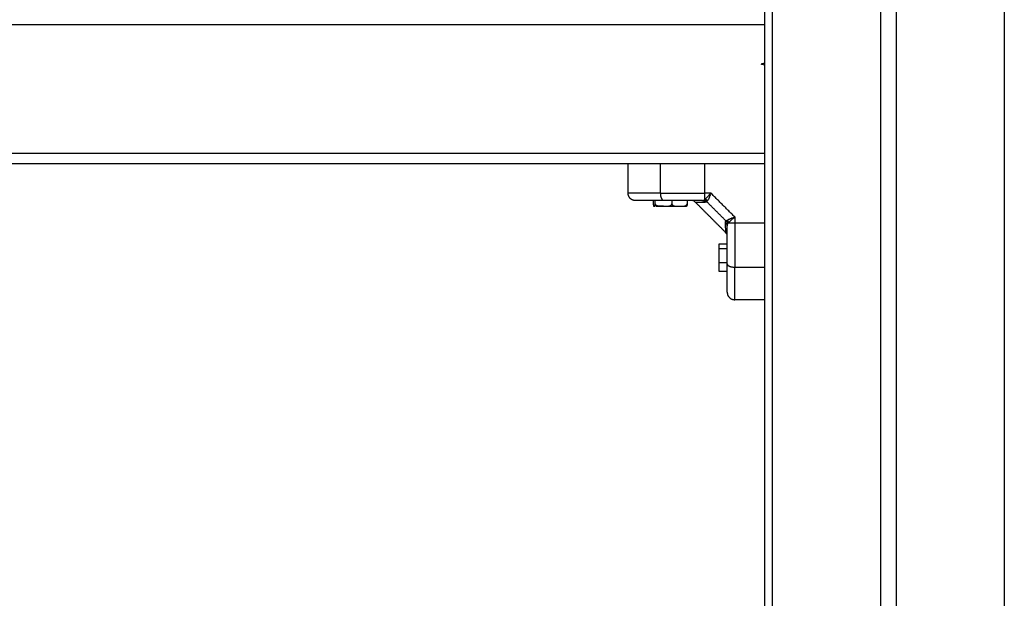
# Model space of a CAD drawing. Units: millimetres. Extents: x -3509.4 to -3493.5, y 2093.4 to 2109.
# Drawn here: x -3499 to -3498.6, y 2104 to 2104.2 of the extents above; entities that cross this region are included whole.
import ezdxf

# ---------------------------------------------------------------- set-up
doc = ezdxf.new("R2010")
doc.units = ezdxf.units.MM

# ---------------------------------------------------------------- blocks, each defined once
blk = doc.blocks.new('OPSI_S289B')
at = {"lineweight": -3}
for points, degree in [([(-3498.6613, 2105.16973), (-3498.6613, 2104.27138), (-3498.6613, 2103.37303)], 2), ([(-3498.65805, 2103.37303), (-3498.65805, 2104.27138), (-3498.65805, 2105.16973)], 2), ([(-3498.61455, 2105.16973), (-3498.61455, 2104.27138), (-3498.61455, 2103.37303)], 2), ([(-3498.60805, 2103.37303), (-3498.60805, 2104.27138), (-3498.60805, 2105.16973)], 2), ([(-3498.56455, 2105.16973), (-3498.56455, 2104.27138), (-3498.56455, 2103.37303)], 2), ([(-3499.4613, 2104.22503), (-3499.0613, 2104.22503), (-3498.6613, 2104.22503)], 2), ([(-3498.6613, 2104.20943), (-3498.66176, 2104.20931), (-3498.66221, 2104.20918), (-3498.66267, 2104.20906)], 3), ([(-3498.6613, 2104.2087), (-3498.66176, 2104.20882), (-3498.66221, 2104.20894), (-3498.66267, 2104.20906)], 3), ([(-3498.6613, 2104.17303), (-3499.0613, 2104.17303), (-3499.4613, 2104.17303)], 2), ([(-3499.41945, 2104.16903), (-3499.05238, 2104.16903), (-3498.68532, 2104.16903)], 2), ([(-3498.7163, 2104.15703), (-3498.7163, 2104.16303), (-3498.7163, 2104.16903)], 2), ([(-3498.70316, 2104.15703), (-3498.70316, 2104.16303), (-3498.70316, 2104.16903)], 2), ([(-3498.68532, 2104.15703), (-3498.68532, 2104.16303), (-3498.68532, 2104.16903)], 2), ([(-3498.68532, 2104.16903), (-3498.67331, 2104.16903), (-3498.6613, 2104.16903)], 2), ([(-3498.6858, 2104.15418), (-3498.68566, 2104.15426), (-3498.6855, 2104.15438), (-3498.68532, 2104.15454)], 3), ([(-3498.68288, 2104.15703), (-3498.6841, 2104.15703), (-3498.68532, 2104.15703)], 2), ([(-3498.68418, 2104.15564), (-3498.68418, 2104.15563), (-3498.68419, 2104.15562), (-3498.68419, 2104.15562)], 3), ([(-3498.6733, 2104.14746), (-3498.67809, 2104.15225), (-3498.68288, 2104.15703)], 2), ([(-3498.70612, 2104.15403), (-3498.70612, 2104.15338), (-3498.70612, 2104.15273)], 2), ([(-3498.70543, 2104.15273), (-3498.70543, 2104.15338), (-3498.70543, 2104.15403)], 2), ([(-3498.7017, 2104.15403), (-3498.70176, 2104.15403), (-3498.70182, 2104.15403), (-3498.70188, 2104.15403)], 3), ([(-3498.69861, 2104.15403), (-3498.69861, 2104.15338), (-3498.69861, 2104.15273)], 2), ([(-3498.69249, 2104.15403), (-3498.69249, 2104.15338), (-3498.69249, 2104.15273)], 2), ([(-3498.67689, 2104.14112), (-3498.68305, 2104.14728), (-3498.68922, 2104.15345)], 2), ([(-3498.68653, 2104.15403), (-3498.68621, 2104.15403), (-3498.68597, 2104.15409), (-3498.6858, 2104.15418)], 3), ([(-3498.68453, 2104.15356), (-3498.68469, 2104.15341), (-3498.68492, 2104.15333), (-3498.68522, 2104.15334)], 3), ([(-3498.68453, 2104.15356), (-3498.68443, 2104.15365), (-3498.68432, 2104.15379), (-3498.68422, 2104.15397)], 3), ([(-3498.67678, 2104.14581), (-3498.68065, 2104.14969), (-3498.68453, 2104.15356)], 2), ([(-3498.6733, 2104.14746), (-3498.6733, 2104.14624), (-3498.6733, 2104.14502)], 2), ([(-3498.677, 2104.14512), (-3498.677, 2104.1454), (-3498.67694, 2104.14564), (-3498.67678, 2104.14581)], 3), ([(-3498.67678, 2104.14581), (-3498.67669, 2104.14591), (-3498.67655, 2104.14601), (-3498.67637, 2104.14612)], 3), ([(-3498.67616, 2104.14454), (-3498.67626, 2104.14436), (-3498.6763, 2104.14411), (-3498.6763, 2104.14381)], 3), ([(-3498.67616, 2104.14454), (-3498.67608, 2104.14468), (-3498.67596, 2104.14484), (-3498.6758, 2104.14502)], 3), ([(-3498.6733, 2104.14502), (-3498.6673, 2104.14502), (-3498.6613, 2104.14502)], 2), ([(-3498.6796, 2104.13661), (-3498.67795, 2104.13661), (-3498.6763, 2104.13661)], 2), ([(-3498.6796, 2104.13467), (-3498.6796, 2104.13564), (-3498.6796, 2104.13661)], 2), ([(-3498.6796, 2104.1291), (-3498.6796, 2104.13188), (-3498.6796, 2104.13467)], 2), ([(-3498.6796, 2104.13467), (-3498.67795, 2104.13467), (-3498.6763, 2104.13467)], 2), ([(-3498.6796, 2104.12546), (-3498.6796, 2104.12728), (-3498.6796, 2104.1291)], 2), ([(-3498.6796, 2104.1291), (-3498.67795, 2104.1291), (-3498.6763, 2104.1291)], 2), ([(-3498.6733, 2104.12718), (-3498.6673, 2104.12718), (-3498.6613, 2104.12718)], 2), ([(-3498.6763, 2104.12546), (-3498.67795, 2104.12546), (-3498.6796, 2104.12546)], 2), ([(-3498.6613, 2104.11403), (-3498.6673, 2104.11403), (-3498.6733, 2104.11403)], 2)]:
    blk.add_open_spline(points, degree=degree, dxfattribs=at)
for points, knots in [([(-3498.70316, 2104.15703), (-3498.70453, 2104.15703), (-3498.70587, 2104.15703), (-3498.70785, 2104.15703), (-3498.70851, 2104.15703), (-3498.70979, 2104.15703), (-3498.71042, 2104.15703), (-3498.71165, 2104.15703), (-3498.71225, 2104.15703), (-3498.71311, 2104.15703), (-3498.7134, 2104.15703), (-3498.71395, 2104.15703), (-3498.71421, 2104.15703), (-3498.71472, 2104.15703), (-3498.71495, 2104.15703), (-3498.71528, 2104.15703), (-3498.71539, 2104.15703), (-3498.71558, 2104.15703), (-3498.71568, 2104.15703), (-3498.7161, 2104.15703), (-3498.7163, 2104.15703), (-3498.7163, 2104.15703)], [0, 0, 0, 0, 5.108928, 5.108928, 7.663393, 7.663393, 10.217857, 10.217857, 12.772321, 12.772321, 14.049553, 14.049553, 15.326785, 15.326785, 16.604018, 16.604018, 17.242634, 17.242634, 17.88125, 17.88125, 20.435714, 20.435714, 20.435714, 20.435714]), ([(-3498.68419, 2104.15562), (-3498.68419, 2104.15562), (-3498.6842, 2104.15561), (-3498.68421, 2104.15561), (-3498.68423, 2104.15558), (-3498.68428, 2104.15553), (-3498.68432, 2104.15549), (-3498.6844, 2104.1554), (-3498.68445, 2104.15535), (-3498.68461, 2104.15519), (-3498.68471, 2104.15509), (-3498.685, 2104.15482), (-3498.68517, 2104.15466), (-3498.68532, 2104.15454)], [1.943005, 1.943005, 1.943005, 1.943005, 1.950339, 1.950339, 1.980344, 2.040355, 2.160376, 2.160376, 2.400417, 2.400417, 2.880501, 2.880501, 3.840668, 3.840668, 3.840668, 3.840668]), ([(-3498.68288, 2104.15703), (-3498.68295, 2104.15684), (-3498.68302, 2104.15667), (-3498.68311, 2104.15645), (-3498.68314, 2104.15638), (-3498.68317, 2104.15628), (-3498.68319, 2104.15624), (-3498.68321, 2104.15619), (-3498.68322, 2104.15617), (-3498.68322, 2104.15616), (-3498.68323, 2104.15615), (-3498.68323, 2104.15615), (-3498.68329, 2104.15598), (-3498.68335, 2104.15583), (-3498.68344, 2104.15562), (-3498.68347, 2104.15556), (-3498.68351, 2104.15546), (-3498.68353, 2104.15541), (-3498.68355, 2104.15536), (-3498.68356, 2104.15533), (-3498.68357, 2104.15532), (-3498.68357, 2104.15532), (-3498.68357, 2104.15531), (-3498.6837, 2104.15501), (-3498.68382, 2104.15475), (-3498.68403, 2104.1543), (-3498.68413, 2104.15412), (-3498.68422, 2104.15397)], [0, 0, 0, 0, 0.473568, 0.473568, 0.710352, 0.710352, 0.828744, 0.887939, 0.917537, 0.932336, 0.932336, 0.947135, 0.947135, 1.420703, 1.420703, 1.657487, 1.657487, 1.775879, 1.835075, 1.864673, 1.879472, 1.879472, 1.894271, 1.894271, 2.841406, 2.841406, 3.788542, 3.788542, 3.788542, 3.788542]), ([(-3498.68354, 2104.15631), (-3498.68355, 2104.15631), (-3498.68355, 2104.1563), (-3498.68356, 2104.15629), (-3498.68359, 2104.15626), (-3498.68364, 2104.1562), (-3498.68369, 2104.15616), (-3498.68377, 2104.15607), (-3498.68383, 2104.15601), (-3498.68399, 2104.15584), (-3498.68408, 2104.15573), (-3498.68418, 2104.15564)], [0.9676682, 0.9676682, 0.9676682, 0.9676682, 0.9751695, 0.9901722, 1.0201774, 1.0801878, 1.2002087, 1.2002087, 1.4402504, 1.4402504, 1.9203339, 1.9203339, 1.9203339, 1.9203339]), ([(-3498.68288, 2104.15703), (-3498.68318, 2104.1567), (-3498.6834, 2104.15646), (-3498.68354, 2104.15631), (-3498.68354, 2104.15631), (-3498.68354, 2104.15631)], [-3.8427598, -3.8427598, -3.8427598, -3.8427598, -2.8812995, -2.8812995, -2.8737881, -2.8737881, -2.8737881, -2.8737881]), ([(-3498.70188, 2104.15403), (-3498.70256, 2104.15403), (-3498.70354, 2104.15403), (-3498.70461, 2104.15403), (-3498.70513, 2104.15403), (-3498.70539, 2104.15403), (-3498.70551, 2104.15403), (-3498.70558, 2104.15403), (-3498.7056, 2104.15403), (-3498.70562, 2104.15403), (-3498.70563, 2104.15403), (-3498.70629, 2104.15403), (-3498.70722, 2104.15403), (-3498.70819, 2104.15403), (-3498.70865, 2104.15403), (-3498.70888, 2104.15403), (-3498.70899, 2104.15403), (-3498.70904, 2104.15403), (-3498.70907, 2104.15403), (-3498.70908, 2104.15403), (-3498.70909, 2104.15403), (-3498.7097, 2104.15403), (-3498.71052, 2104.15403), (-3498.7113, 2104.15403), (-3498.71164, 2104.15403), (-3498.71181, 2104.15403), (-3498.71189, 2104.15403), (-3498.71193, 2104.15403), (-3498.71195, 2104.15403), (-3498.71195, 2104.15403), (-3498.71196, 2104.15403), (-3498.71196, 2104.15403), (-3498.71286, 2104.15403), (-3498.7133, 2104.15403), (-3498.7133, 2104.15403)], [0, 0, 0, 0, 2.135432, 3.203149, 3.737007, 4.003936, 4.1374, 4.204133, 4.237499, 4.237499, 4.270865, 4.270865, 6.406297, 7.474014, 8.007872, 8.274801, 8.408265, 8.474998, 8.508364, 8.508364, 8.54173, 8.54173, 10.677162, 11.744879, 12.278737, 12.545666, 12.67913, 12.745863, 12.779229, 12.795912, 12.795912, 12.812595, 12.812595, 17.08346, 17.08346, 17.08346, 17.08346]), ([(-3498.70612, 2104.15273), (-3498.70612, 2104.15265), (-3498.70612, 2104.15256), (-3498.70611, 2104.15241), (-3498.70611, 2104.15234), (-3498.7061, 2104.15222), (-3498.70609, 2104.15217), (-3498.70607, 2104.15208), (-3498.70607, 2104.15204), (-3498.70605, 2104.15195), (-3498.70603, 2104.1519), (-3498.706, 2104.15183), (-3498.70598, 2104.15181), (-3498.70594, 2104.15175), (-3498.7059, 2104.15174), (-3498.70584, 2104.15173), (-3498.70581, 2104.15173), (-3498.70578, 2104.15173)], [0, 0, 0, 0, 0.260056, 0.260056, 0.520111, 0.520111, 0.780167, 0.780167, 1.040223, 1.040223, 1.560334, 1.560334, 2.080446, 2.080446, 3.120669, 3.120669, 4.160892, 4.160892, 4.160892, 4.160892]), ([(-3498.70578, 2104.15173), (-3498.70574, 2104.15173), (-3498.70571, 2104.15173), (-3498.70565, 2104.15174), (-3498.70562, 2104.15175), (-3498.70557, 2104.15181), (-3498.70555, 2104.15183), (-3498.70552, 2104.1519), (-3498.70551, 2104.15195), (-3498.70548, 2104.15208), (-3498.70546, 2104.15216), (-3498.70545, 2104.15234), (-3498.70544, 2104.15241), (-3498.70543, 2104.15256), (-3498.70543, 2104.15265), (-3498.70543, 2104.15273)], [0, 0, 0, 0, 1.040806, 1.040806, 2.081612, 2.081612, 2.602015, 2.602015, 3.122418, 3.122418, 3.642821, 3.642821, 3.903022, 3.903022, 4.163223, 4.163223, 4.163223, 4.163223]), ([(-3498.70202, 2104.15173), (-3498.70234, 2104.15173), (-3498.70265, 2104.15173), (-3498.70328, 2104.15174), (-3498.70359, 2104.15175), (-3498.70406, 2104.15181), (-3498.70421, 2104.15183), (-3498.70452, 2104.1519), (-3498.70467, 2104.15195), (-3498.70489, 2104.15204), (-3498.70496, 2104.15208), (-3498.7051, 2104.15217), (-3498.70516, 2104.15222), (-3498.70528, 2104.15234), (-3498.70533, 2104.15241), (-3498.70541, 2104.15256), (-3498.70543, 2104.15265), (-3498.70543, 2104.15273)], [-4.160892, -4.160892, -4.160892, -4.160892, -3.120669, -3.120669, -2.080446, -2.080446, -1.560334, -1.560334, -1.040223, -1.040223, -0.780167, -0.780167, -0.520111, -0.520111, -0.260056, -0.260056, 0, 0, 0, 0]), ([(-3498.70202, 2104.15173), (-3498.70171, 2104.15173), (-3498.70139, 2104.15173), (-3498.70076, 2104.15174), (-3498.70045, 2104.15175), (-3498.69998, 2104.15181), (-3498.69983, 2104.15183), (-3498.69952, 2104.1519), (-3498.69937, 2104.15195), (-3498.69908, 2104.15208), (-3498.69893, 2104.15216), (-3498.69876, 2104.15234), (-3498.69871, 2104.15241), (-3498.69864, 2104.15256), (-3498.69861, 2104.15265), (-3498.69861, 2104.15273)], [0, 0, 0, 0, 1.040806, 1.040806, 2.081612, 2.081612, 2.602015, 2.602015, 3.122418, 3.122418, 3.642821, 3.642821, 3.903022, 3.903022, 4.163223, 4.163223, 4.163223, 4.163223]), ([(-3498.68653, 2104.15403), (-3498.68786, 2104.15403), (-3498.68918, 2104.15403), (-3498.6918, 2104.15403), (-3498.6931, 2104.15403), (-3498.69691, 2104.15403), (-3498.69935, 2104.15403), (-3498.7017, 2104.15403)], [0, 0, 0, 0, 3.978378, 3.978378, 7.956756, 7.956756, 15.706581, 15.706581, 15.706581, 15.706581]), ([(-3498.69861, 2104.15273), (-3498.69861, 2104.15265), (-3498.69859, 2104.15256), (-3498.69852, 2104.15241), (-3498.69848, 2104.15234), (-3498.69837, 2104.15222), (-3498.69831, 2104.15217), (-3498.69819, 2104.15208), (-3498.69813, 2104.15204), (-3498.69793, 2104.15194), (-3498.69779, 2104.1519), (-3498.69751, 2104.15183), (-3498.69737, 2104.1518), (-3498.69696, 2104.15175), (-3498.69668, 2104.15174), (-3498.69625, 2104.15174), (-3498.69611, 2104.15174), (-3498.6959, 2104.15173), (-3498.69583, 2104.15173), (-3498.69569, 2104.15173), (-3498.69562, 2104.15173), (-3498.69555, 2104.15173)], [0, 0, 0, 0, 0.260055, 0.260055, 0.520111, 0.520111, 0.780166, 0.780166, 1.040221, 1.040221, 1.560332, 1.560332, 2.080443, 2.080443, 3.120664, 3.120664, 3.640775, 3.640775, 3.900831, 3.900831, 4.160886, 4.160886, 4.160886, 4.160886]), ([(-3498.69555, 2104.15173), (-3498.69527, 2104.15173), (-3498.69499, 2104.15173), (-3498.69442, 2104.15174), (-3498.69414, 2104.15175), (-3498.69372, 2104.15181), (-3498.69358, 2104.15183), (-3498.6933, 2104.1519), (-3498.69317, 2104.15195), (-3498.69297, 2104.15205), (-3498.6929, 2104.15208), (-3498.69278, 2104.15217), (-3498.69272, 2104.15222), (-3498.69262, 2104.15234), (-3498.69257, 2104.15241), (-3498.69251, 2104.15256), (-3498.69249, 2104.15265), (-3498.69249, 2104.15273)], [0, 0, 0, 0, 1.040204, 1.040204, 2.080409, 2.080409, 2.600511, 2.600511, 3.120613, 3.120613, 3.380664, 3.380664, 3.640715, 3.640715, 3.900766, 3.900766, 4.160817, 4.160817, 4.160817, 4.160817]), ([(-3498.69278, 2104.15174), (-3498.69278, 2104.15173), (-3498.69279, 2104.15173), (-3498.69279, 2104.15173), (-3498.69279, 2104.15173), (-3498.6928, 2104.15173), (-3498.6928, 2104.15173), (-3498.6928, 2104.15173)], [1.57726517, 1.57726517, 1.57726517, 1.57726517, 1.59002681, 1.59002681, 1.59754904, 1.59754904, 1.60319077, 1.60319077, 1.60319077, 1.60319077]), ([(-3498.69249, 2104.15273), (-3498.69249, 2104.15265), (-3498.69249, 2104.15256), (-3498.6925, 2104.15241), (-3498.6925, 2104.15234), (-3498.69251, 2104.15222), (-3498.69252, 2104.15217), (-3498.69253, 2104.15208), (-3498.69254, 2104.15204), (-3498.69256, 2104.15195), (-3498.69258, 2104.1519), (-3498.69261, 2104.15183), (-3498.69263, 2104.15181), (-3498.69267, 2104.15175), (-3498.6927, 2104.15174), (-3498.69275, 2104.15174), (-3498.69276, 2104.15174), (-3498.69278, 2104.15173)], [0, 0, 0, 0, 0.260056, 0.260056, 0.520111, 0.520111, 0.780167, 0.780167, 1.040223, 1.040223, 1.560334, 1.560334, 2.080446, 2.080446, 3.120669, 3.120669, 3.557916, 3.557916, 3.557916, 3.557916]), ([(-3498.68922, 2104.15345), (-3498.6894, 2104.15363), (-3498.68962, 2104.15378), (-3498.68999, 2104.15393), (-3498.69012, 2104.15397), (-3498.69029, 2104.15401), (-3498.69033, 2104.15401), (-3498.69042, 2104.15402), (-3498.69046, 2104.15403), (-3498.69053, 2104.15403), (-3498.69055, 2104.15403), (-3498.69058, 2104.15403), (-3498.69059, 2104.15403), (-3498.69061, 2104.15403), (-3498.69061, 2104.15403), (-3498.69062, 2104.15403), (-3498.69062, 2104.15403), (-3498.69063, 2104.15403), (-3498.69063, 2104.15403), (-3498.69063, 2104.15403)], [0, 0, 0, 0, 0.790904, 0.790904, 1.188885, 1.188885, 1.319998, 1.319998, 1.449985, 1.449985, 1.514283, 1.514283, 1.54643, 1.54643, 1.562505, 1.562505, 1.570543, 1.570543, 1.576511, 1.576511, 1.576511, 1.576511]), ([(-3498.68922, 2104.15345), (-3498.68922, 2104.15345), (-3498.68913, 2104.15345), (-3498.68888, 2104.15344), (-3498.68877, 2104.15344), (-3498.68851, 2104.15343), (-3498.68836, 2104.15343), (-3498.68786, 2104.15342), (-3498.68744, 2104.1534), (-3498.68645, 2104.15338), (-3498.68588, 2104.15336), (-3498.68522, 2104.15334)], [15.206815, 15.206815, 15.206815, 15.206815, 19.008518, 19.008518, 20.90937, 20.90937, 22.810222, 22.810222, 26.611925, 26.611925, 30.413629, 30.413629, 30.413629, 30.413629]), ([(-3498.67637, 2104.14612), (-3498.67622, 2104.14621), (-3498.67604, 2104.14631), (-3498.6757, 2104.14647), (-3498.67558, 2104.14653), (-3498.67538, 2104.14661), (-3498.67532, 2104.14664), (-3498.67521, 2104.14669), (-3498.67516, 2104.14671), (-3498.67509, 2104.14674), (-3498.67506, 2104.14675), (-3498.67505, 2104.14676), (-3498.67504, 2104.14676), (-3498.67503, 2104.14677), (-3498.67491, 2104.14682), (-3498.67478, 2104.14687), (-3498.67457, 2104.14696), (-3498.6745, 2104.14699), (-3498.67439, 2104.14703), (-3498.67433, 2104.14705), (-3498.67426, 2104.14708), (-3498.67423, 2104.1471), (-3498.67421, 2104.1471), (-3498.6742, 2104.14711), (-3498.6742, 2104.14711), (-3498.67399, 2104.14719), (-3498.6737, 2104.14731), (-3498.6733, 2104.14746)], [0, 0, 0, 0, 0.947076, 0.947076, 1.420614, 1.420614, 1.657383, 1.657383, 1.775768, 1.83496, 1.864556, 1.879354, 1.879354, 1.894152, 1.894152, 2.36769, 2.36769, 2.604459, 2.604459, 2.722844, 2.782036, 2.811632, 2.82643, 2.82643, 2.841228, 2.841228, 3.788304, 3.788304, 3.788304, 3.788304]), ([(-3498.6758, 2104.14502), (-3498.67566, 2104.14519), (-3498.67549, 2104.14537), (-3498.67522, 2104.14566), (-3498.67512, 2104.14576), (-3498.67492, 2104.14596), (-3498.67481, 2104.14606), (-3498.67449, 2104.14637), (-3498.67426, 2104.14658), (-3498.67379, 2104.14702), (-3498.67355, 2104.14724), (-3498.6733, 2104.14746)], [0, 0, 0, 0, 0.960394, 0.960394, 1.440591, 1.440591, 1.920787, 1.920787, 2.881181, 2.881181, 3.841575, 3.841575, 3.841575, 3.841575]), ([(-3498.67689, 2104.14112), (-3498.67689, 2104.14112), (-3498.67689, 2104.1412), (-3498.6769, 2104.14145), (-3498.6769, 2104.14156), (-3498.67691, 2104.14175), (-3498.67691, 2104.14185), (-3498.67691, 2104.14199), (-3498.67691, 2104.14206), (-3498.67691, 2104.14209), (-3498.67691, 2104.14211), (-3498.67691, 2104.14212), (-3498.67692, 2104.14245), (-3498.67693, 2104.14287), (-3498.67696, 2104.14386), (-3498.67698, 2104.14445), (-3498.677, 2104.14512)], [15.25016, 15.25016, 15.25016, 15.25016, 19.008049, 19.008049, 20.908854, 20.908854, 21.859257, 22.334458, 22.572059, 22.690859, 22.690859, 22.809659, 22.809659, 26.611269, 26.611269, 30.412879, 30.412879, 30.412879, 30.412879]), ([(-3498.6763, 2104.12845), (-3498.6763, 2104.12966), (-3498.6763, 2104.13088), (-3498.6763, 2104.13338), (-3498.6763, 2104.13465), (-3498.6763, 2104.13853), (-3498.6763, 2104.14115), (-3498.6763, 2104.14381)], [0, 0, 0, 0, 3.978378, 3.978378, 7.956756, 7.956756, 15.913513, 15.913513, 15.913513, 15.913513]), ([(-3498.6763, 2104.13971), (-3498.6763, 2104.13971), (-3498.6763, 2104.13971), (-3498.6763, 2104.13972), (-3498.6763, 2104.13972), (-3498.6763, 2104.13973), (-3498.6763, 2104.13973), (-3498.6763, 2104.13975), (-3498.67631, 2104.13976), (-3498.67631, 2104.13979), (-3498.67631, 2104.13981), (-3498.67631, 2104.13988), (-3498.67632, 2104.13992), (-3498.67633, 2104.14001), (-3498.67633, 2104.14005), (-3498.67637, 2104.14022), (-3498.67641, 2104.14035), (-3498.67656, 2104.14071), (-3498.6767, 2104.14093), (-3498.67689, 2104.14112)], [0.000783, 0.000783, 0.000783, 0.000783, 0.006034, 0.006034, 0.014079, 0.014079, 0.030169, 0.030169, 0.062349, 0.062349, 0.126715, 0.126715, 0.256842, 0.256842, 0.3881, 0.3881, 0.786529, 0.786529, 1.577401, 1.577401, 1.577401, 1.577401]), ([(-3498.6763, 2104.11703), (-3498.6763, 2104.11703), (-3498.6763, 2104.1172), (-3498.6763, 2104.11769), (-3498.6763, 2104.11801), (-3498.6763, 2104.11819), (-3498.6763, 2104.11828), (-3498.6763, 2104.11833), (-3498.6763, 2104.11835), (-3498.6763, 2104.11836), (-3498.6763, 2104.11837), (-3498.6763, 2104.11856), (-3498.6763, 2104.11886), (-3498.6763, 2104.11927), (-3498.6763, 2104.11948), (-3498.6763, 2104.11959), (-3498.6763, 2104.11965), (-3498.6763, 2104.11967), (-3498.6763, 2104.11969), (-3498.6763, 2104.1197), (-3498.6763, 2104.11993), (-3498.6763, 2104.1203), (-3498.6763, 2104.12076), (-3498.6763, 2104.121), (-3498.6763, 2104.12112), (-3498.6763, 2104.12118), (-3498.6763, 2104.1212), (-3498.6763, 2104.12122), (-3498.6763, 2104.12123), (-3498.6763, 2104.12174), (-3498.6763, 2104.12255), (-3498.6763, 2104.12359), (-3498.6763, 2104.12414), (-3498.6763, 2104.12442), (-3498.6763, 2104.12456), (-3498.6763, 2104.12463), (-3498.6763, 2104.12466), (-3498.6763, 2104.12468), (-3498.6763, 2104.12469), (-3498.6763, 2104.12585), (-3498.6763, 2104.1271), (-3498.6763, 2104.12845)], [0, 0, 0, 0, 2.129736, 3.194605, 3.727039, 3.993256, 4.126364, 4.192919, 4.226196, 4.226196, 4.259473, 4.259473, 5.324341, 5.856775, 6.122992, 6.256101, 6.322655, 6.355932, 6.355932, 6.389209, 6.389209, 7.454077, 7.986512, 8.252729, 8.385837, 8.452391, 8.485669, 8.485669, 8.518946, 8.518946, 10.648682, 11.71355, 12.245984, 12.512202, 12.64531, 12.711864, 12.745141, 12.745141, 12.778419, 12.778419, 17.037891, 17.037891, 17.037891, 17.037891]), ([(-3498.6733, 2104.11403), (-3498.6733, 2104.11403), (-3498.6733, 2104.11424), (-3498.6733, 2104.11466), (-3498.6733, 2104.11476), (-3498.6733, 2104.11495), (-3498.6733, 2104.11506), (-3498.6733, 2104.11539), (-3498.6733, 2104.11562), (-3498.6733, 2104.11613), (-3498.6733, 2104.11639), (-3498.6733, 2104.11694), (-3498.6733, 2104.11722), (-3498.6733, 2104.11809), (-3498.6733, 2104.11869), (-3498.6733, 2104.11992), (-3498.6733, 2104.12055), (-3498.6733, 2104.12183), (-3498.6733, 2104.12249), (-3498.6733, 2104.12447), (-3498.6733, 2104.12581), (-3498.6733, 2104.12718)], [0, 0, 0, 0, 2.554464, 2.554464, 3.19308, 3.19308, 3.831696, 3.831696, 5.108928, 5.108928, 6.386161, 6.386161, 7.663393, 7.663393, 10.217857, 10.217857, 12.772321, 12.772321, 15.326785, 15.326785, 20.435714, 20.435714, 20.435714, 20.435714])]:
    blk.add_open_spline(points, degree=3, knots=knots, dxfattribs=at)
for points, weights, degree in [([(-3498.7133, 2104.15403), (-3498.7163, 2104.15403), (-3498.7163, 2104.15703)], [1, 0.707106781186, 1], 2), ([(-3498.70188, 2104.15403), (-3498.70316, 2104.15403), (-3498.70316, 2104.15703)], [1, 0.707106781186, 1], 2), ([(-3498.70316, 2104.15703), (-3498.69468, 2104.15703), (-3498.68532, 2104.15703)], [1, 0.976038593935, 1], 2), ([(-3498.68532, 2104.15454), (-3498.68532, 2104.15543), (-3498.68532, 2104.15703)], [1, 0.881181644333, 1], 2), ([(-3498.68422, 2104.15397), (-3498.68471, 2104.1544), (-3498.68532, 2104.15454)], [1, 0.950188298334, 1], 2), ([(-3498.70543, 2104.15273), (-3498.70543, 2104.15173), (-3498.70461, 2104.15173)], [1, 0.709062084385, 1], 2), ([(-3498.70461, 2104.15173), (-3498.7036, 2104.15173), (-3498.70202, 2104.15173)], [1, 0.965925826289, 1], 2), ([(-3498.70202, 2104.15173), (-3498.69869, 2104.15173), (-3498.69566, 2104.15173)], [1, 0.868674492081, 0.994806584594], 2), ([(-3498.69555, 2104.15173), (-3498.6928, 2104.15173), (-3498.6928, 2104.15173)], [1, 0.888141729177, 1], 2), ([(-3498.68522, 2104.15334), (-3498.68574, 2104.15403), (-3498.68653, 2104.15403)], [1, 0.909485037265, 1], 2), ([(-3498.68453, 2104.15356), (-3498.68507, 2104.15411), (-3498.6858, 2104.15418)], [1, 0.933438208663, 1], 2), ([(-3498.6763, 2104.14381), (-3498.6763, 2104.1446), (-3498.677, 2104.14512)], [1, 0.909485037264, 1], 2), ([(-3498.67678, 2104.14581), (-3498.67623, 2104.14527), (-3498.67616, 2104.14454)], [1, 0.933438208659, 1], 2), ([(-3498.67637, 2104.14612), (-3498.67594, 2104.14563), (-3498.6758, 2104.14502)], [1, 0.950188298429, 1], 2), ([(-3498.6758, 2104.14502), (-3498.67491, 2104.14502), (-3498.6733, 2104.14502)], [1, 0.881181644272, 1], 2), ([(-3498.6733, 2104.14502), (-3498.6733, 2104.13883), (-3498.6733, 2104.13279), (-3498.6733, 2104.12718)], [1, 0.984025729284, 0.984025729284, 1], 3), ([(-3498.6763, 2104.12845), (-3498.6763, 2104.12718), (-3498.6733, 2104.12718)], [1, 0.707106781186, 1], 2), ([(-3498.6763, 2104.11703), (-3498.6763, 2104.11403), (-3498.6733, 2104.11403)], [1, 0.707106781186, 1], 2)]:
    blk.add_rational_spline(points, weights, degree=degree, dxfattribs=at)

msp = doc.modelspace()

# ---------------------------------------------------------------- block references
msp.add_blockref('OPSI_S289B', (0, 0))

doc.saveas('drawing.dxf')
